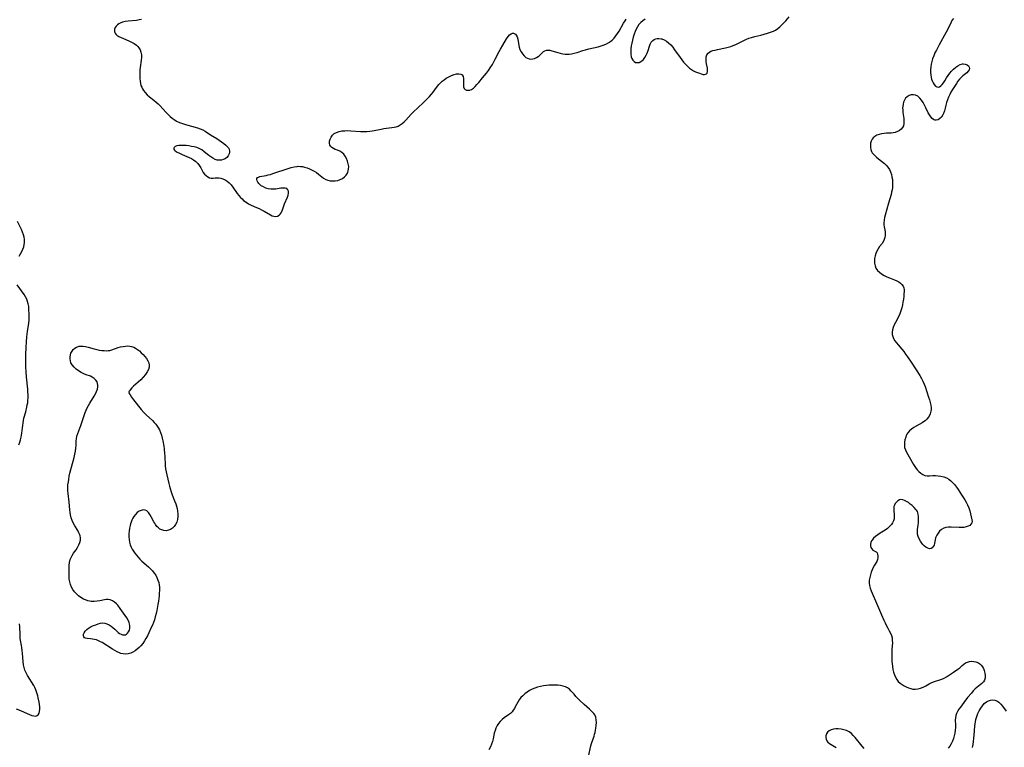
# Model space of a CAD drawing. Extents: x 1572898 to 1581100, y 2756403 to 2764605.
# Drawn here: x 1576304 to 1576884, y 2757191 to 2757620 of the extents above; entities that cross this region are included whole.
import ezdxf

# ---------------------------------------------------------------- set-up
doc = ezdxf.new("R2010")
doc.units = 0

msp = doc.modelspace()

# ---------------------------------------------------------------- linework, layer by layer
at = {"layer": 'WIL_004_Contours', "color": 0}
for points in [[(1576375.51, 2757620.5, 112), (1576374.2, 2757620.16, 112), (1576372.66, 2757619.93, 112), (1576367.67, 2757619.45, 112), (1576366, 2757619.21, 112), (1576364.42, 2757618.85, 112), (1576362.98, 2757618.32, 112), (1576362.19, 2757617.89, 112), (1576361.5, 2757617.38, 112), (1576360.71, 2757616.59, 112), (1576360.11, 2757615.71, 112), (1576359.75, 2757614.79, 112), (1576359.64, 2757613.96, 112), (1576359.74, 2757613.12, 112), (1576360.05, 2757612.34, 112), (1576360.52, 2757611.75, 112), (1576361.13, 2757611.22, 112), (1576362.27, 2757610.5, 112), (1576363.56, 2757609.84, 112), (1576364.96, 2757609.19, 112), (1576368.15, 2757607.79, 112), (1576369.73, 2757607.04, 112), (1576371.23, 2757606.21, 112), (1576372.58, 2757605.27, 112), (1576373.35, 2757604.59, 112), (1576374.02, 2757603.83, 112), (1576374.78, 2757602.57, 112), (1576375.28, 2757601.17, 112), (1576375.55, 2757599.68, 112), (1576375.58, 2757598.11, 112), (1576375.45, 2757596.49, 112), (1576374.79, 2757592.17, 112), (1576374.63, 2757590.82, 112), (1576374.53, 2757589.1, 112), (1576374.54, 2757587.39, 112), (1576374.63, 2757585.7, 112), (1576374.81, 2757584.04, 112), (1576375.01, 2757582.79, 112), (1576375.29, 2757581.59, 112), (1576375.69, 2757580.44, 112), (1576376.16, 2757579.53, 112), (1576376.72, 2757578.65, 112), (1576377.78, 2757577.33, 112), (1576379, 2757576.08, 112), (1576380.33, 2757574.89, 112), (1576382.93, 2757572.81, 112), (1576384.22, 2757571.73, 112), (1576385.42, 2757570.61, 112), (1576386.58, 2757569.44, 112), (1576389.98, 2757565.77, 112), (1576391.33, 2757564.39, 112), (1576392.49, 2757563.32, 112), (1576393.69, 2757562.31, 112), (1576394.94, 2757561.39, 112), (1576396.26, 2757560.57, 112), (1576397.94, 2757559.75, 112), (1576399.7, 2757559.07, 112), (1576401.5, 2757558.49, 112), (1576408.59, 2757556.48, 112), (1576410.23, 2757555.94, 112), (1576411.78, 2757555.31, 112), (1576413.2, 2757554.59, 112), (1576416.35, 2757552.49, 112), (1576419.96, 2757550.22, 112), (1576422.83, 2757548.34, 112), (1576424.17, 2757547.37, 112), (1576425.38, 2757546.37, 112), (1576426.17, 2757545.61, 112), (1576426.82, 2757544.81, 112), (1576427.27, 2757543.98, 112), (1576427.53, 2757542.71, 112), (1576427.49, 2757542.1, 112), (1576427.26, 2757541.19, 112), (1576426.7, 2757540.08, 112), (1576425.89, 2757539.1, 112), (1576424.86, 2757538.29, 112), (1576423.82, 2757537.79, 112), (1576422.69, 2757537.48, 112), (1576421.51, 2757537.38, 112), (1576420.3, 2757537.51, 112), (1576419.01, 2757537.92, 112), (1576417.73, 2757538.57, 112), (1576416.47, 2757539.39, 112), (1576415.22, 2757540.31, 112), (1576412.53, 2757542.47, 112), (1576411.13, 2757543.47, 112), (1576409.66, 2757544.31, 112), (1576408.18, 2757544.9, 112), (1576406.63, 2757545.32, 112), (1576405.04, 2757545.63, 112), (1576403.43, 2757545.86, 112), (1576401.86, 2757546.04, 112), (1576400.33, 2757546.17, 112), (1576398.88, 2757546.22, 112), (1576397.55, 2757546.16, 112), (1576396.38, 2757545.96, 112), (1576395.41, 2757545.57, 112), (1576394.77, 2757545.01, 112), (1576394.57, 2757544.48, 112), (1576394.65, 2757543.93, 112), (1576394.99, 2757543.42, 112), (1576395.54, 2757542.94, 112), (1576396.66, 2757542.23, 112), (1576398.04, 2757541.54, 112), (1576399.58, 2757540.87, 112), (1576402.35, 2757539.73, 112), (1576403.75, 2757539.11, 112), (1576405.09, 2757538.42, 112), (1576406.35, 2757537.62, 112), (1576407.62, 2757536.59, 112), (1576408.73, 2757535.43, 112), (1576409.71, 2757534.2, 112), (1576410.52, 2757532.94, 112), (1576411.57, 2757531, 112), (1576412.03, 2757530.23, 112), (1576412.81, 2757529.22, 112), (1576413.7, 2757528.33, 112), (1576414.65, 2757527.61, 112), (1576415.64, 2757527.08, 112), (1576416.61, 2757526.81, 112), (1576417.2, 2757526.77, 112), (1576417.79, 2757526.82, 112), (1576418.98, 2757526.97, 112), (1576420.04, 2757527.04, 112), (1576421.19, 2757527.01, 112), (1576422.37, 2757526.84, 112), (1576423.56, 2757526.5, 112), (1576424.87, 2757525.88, 112), (1576426.13, 2757525.03, 112), (1576427.33, 2757524.02, 112), (1576428.44, 2757522.87, 112), (1576429.45, 2757521.61, 112), (1576432.02, 2757517.89, 112), (1576432.96, 2757516.67, 112), (1576433.97, 2757515.5, 112), (1576434.88, 2757514.6, 112), (1576435.84, 2757513.75, 112), (1576437.22, 2757512.68, 112), (1576438.68, 2757511.75, 112), (1576440.23, 2757510.98, 112), (1576443.44, 2757509.6, 112), (1576444.94, 2757508.89, 112), (1576446.41, 2757508.13, 112), (1576447.84, 2757507.34, 112), (1576451.59, 2757505.19, 112), (1576452.6, 2757504.7, 112), (1576453.59, 2757504.37, 112), (1576454.78, 2757504.25, 112), (1576455.89, 2757504.44, 112), (1576456.86, 2757504.95, 112), (1576457.46, 2757505.55, 112), (1576457.96, 2757506.31, 112), (1576458.37, 2757507.18, 112), (1576458.74, 2757508.23, 112), (1576459.45, 2757510.47, 112), (1576459.98, 2757511.8, 112), (1576461.7, 2757515.69, 112), (1576462.12, 2757516.9, 112), (1576462.33, 2757518.05, 112), (1576462.27, 2757519.14, 112), (1576461.91, 2757520.05, 112), (1576461.26, 2757520.69, 112), (1576460.33, 2757520.98, 112), (1576459.17, 2757521.01, 112), (1576457.85, 2757520.87, 112), (1576454.91, 2757520.42, 112), (1576453.37, 2757520.28, 112), (1576451.82, 2757520.31, 112), (1576450.31, 2757520.57, 112), (1576448.85, 2757521.03, 112), (1576447.47, 2757521.65, 112), (1576446.23, 2757522.4, 112), (1576445.42, 2757523.03, 112), (1576444.73, 2757523.7, 112), (1576444.11, 2757524.52, 112), (1576443.72, 2757525.33, 112), (1576443.56, 2757526.09, 112), (1576443.7, 2757526.74, 112), (1576444.04, 2757527.15, 112), (1576444.55, 2757527.47, 112), (1576445.38, 2757527.77, 112), (1576446.52, 2757528.01, 112), (1576447.84, 2757528.22, 112), (1576449.08, 2757528.46, 112), (1576450.39, 2757528.76, 112), (1576451.75, 2757529.11, 112), (1576453.14, 2757529.52, 112), (1576454.91, 2757530.11, 112), (1576460.3, 2757532.05, 112), (1576462.09, 2757532.65, 112), (1576463.89, 2757533.18, 112), (1576465.68, 2757533.59, 112), (1576467.46, 2757533.82, 112), (1576467.97, 2757533.85, 112), (1576469.27, 2757533.82, 112), (1576470.54, 2757533.68, 112), (1576471.78, 2757533.42, 112), (1576473.21, 2757532.95, 112), (1576474.59, 2757532.37, 112), (1576475.93, 2757531.72, 112), (1576477.4, 2757530.95, 112), (1576478.76, 2757530.14, 112), (1576479.98, 2757529.27, 112), (1576481.92, 2757527.55, 112), (1576483.02, 2757526.76, 112), (1576484.26, 2757526.1, 112), (1576485.54, 2757525.65, 112), (1576486.89, 2757525.35, 112), (1576488.28, 2757525.22, 112), (1576489.83, 2757525.28, 112), (1576491.35, 2757525.54, 112), (1576492.81, 2757526, 112), (1576494.15, 2757526.68, 112), (1576495.28, 2757527.55, 112), (1576496.24, 2757528.6, 112), (1576496.99, 2757529.8, 112), (1576497.25, 2757530.37, 112), (1576497.55, 2757531.27, 112), (1576497.73, 2757532.21, 112), (1576497.77, 2757533.77, 112), (1576497.54, 2757535.36, 112), (1576497.11, 2757536.92, 112), (1576496.5, 2757538.42, 112), (1576495.74, 2757539.82, 112), (1576494.83, 2757541.05, 112), (1576493.77, 2757542.05, 112), (1576492.51, 2757542.81, 112), (1576491.19, 2757543.37, 112), (1576489.89, 2757543.83, 112), (1576488.74, 2757544.31, 112), (1576487.91, 2757544.85, 112), (1576487.22, 2757545.53, 112), (1576486.71, 2757546.35, 112), (1576486.43, 2757547.44, 112), (1576486.47, 2757548.65, 112), (1576486.8, 2757549.89, 112), (1576487.38, 2757551.1, 112), (1576488.19, 2757552.2, 112), (1576489.23, 2757553.13, 112), (1576490.55, 2757553.85, 112), (1576492.07, 2757554.35, 112), (1576492.94, 2757554.55, 112), (1576493.83, 2757554.7, 112), (1576495.51, 2757554.85, 112), (1576497.24, 2757554.88, 112), (1576499.01, 2757554.83, 112), (1576504.68, 2757554.42, 112), (1576506.61, 2757554.34, 112), (1576508.53, 2757554.37, 112), (1576510.22, 2757554.53, 112), (1576511.9, 2757554.79, 112), (1576516.87, 2757555.78, 112), (1576518.51, 2757556.07, 112), (1576520.14, 2757556.3, 112), (1576523.3, 2757556.67, 112), (1576524.6, 2757556.87, 112), (1576525.84, 2757557.15, 112), (1576527.02, 2757557.57, 112), (1576528.21, 2757558.23, 112), (1576529.33, 2757559.06, 112), (1576530.4, 2757560.02, 112), (1576531.45, 2757561.07, 112), (1576534.72, 2757564.55, 112), (1576535.86, 2757565.72, 112), (1576541.66, 2757571.26, 112), (1576544.15, 2757573.75, 112), (1576545.36, 2757575.03, 112), (1576546.52, 2757576.32, 112), (1576547.63, 2757577.63, 112), (1576548.66, 2757578.96, 112), (1576550.19, 2757581.1, 112), (1576550.98, 2757582.12, 112), (1576551.84, 2757583.08, 112), (1576552.92, 2757584.07, 112), (1576554.09, 2757584.96, 112), (1576555.31, 2757585.76, 112), (1576556.86, 2757586.64, 112), (1576558.43, 2757587.38, 112), (1576559.97, 2757587.96, 112), (1576561.44, 2757588.35, 112), (1576562.77, 2757588.49, 112), (1576563.92, 2757588.3, 112), (1576564.78, 2757587.73, 112), (1576565.34, 2757586.84, 112), (1576565.56, 2757585.72, 112), (1576565.55, 2757584.46, 112), (1576565.46, 2757583.14, 112), (1576565.41, 2757581.84, 112), (1576565.57, 2757580.66, 112), (1576565.92, 2757579.83, 112), (1576566.49, 2757579.2, 112), (1576567.27, 2757578.82, 112), (1576568.19, 2757578.69, 112), (1576569.19, 2757578.82, 112), (1576570.2, 2757579.21, 112), (1576571.29, 2757579.94, 112), (1576572.35, 2757580.91, 112), (1576573.43, 2757582.05, 112), (1576574.53, 2757583.29, 112), (1576576.79, 2757586, 112), (1576579.05, 2757588.88, 112), (1576580.15, 2757590.37, 112), (1576581.22, 2757591.89, 112), (1576582.58, 2757594, 112), (1576583.43, 2757595.5, 112), (1576584.24, 2757597.01, 112), (1576586.54, 2757601.57, 112), (1576587.32, 2757603.04, 112), (1576588.6, 2757605.28, 112), (1576590.92, 2757609.14, 112), (1576591.75, 2757610.39, 112), (1576592.63, 2757611.4, 112), (1576593.56, 2757612.09, 112), (1576594.29, 2757612.31, 112), (1576595.03, 2757612.31, 112), (1576595.72, 2757612.08, 112), (1576596.22, 2757611.73, 112), (1576596.64, 2757611.24, 112), (1576597.15, 2757610.18, 112), (1576597.48, 2757608.87, 112), (1576598.12, 2757605.02, 112), (1576598.32, 2757604.17, 112), (1576598.81, 2757602.74, 112), (1576599.46, 2757601.38, 112), (1576600.26, 2757600.13, 112), (1576601.18, 2757599.03, 112), (1576602.23, 2757598.13, 112), (1576603.14, 2757597.62, 112), (1576604.19, 2757597.27, 112), (1576605.27, 2757597.13, 112), (1576606.35, 2757597.19, 112), (1576607.4, 2757597.45, 112), (1576608.48, 2757597.94, 112), (1576609.46, 2757598.61, 112), (1576610.04, 2757599.09, 112), (1576611.88, 2757600.85, 112), (1576612.68, 2757601.5, 112), (1576613.53, 2757602.01, 112), (1576614.45, 2757602.33, 112), (1576615.43, 2757602.4, 112), (1576616.49, 2757602.28, 112), (1576617.61, 2757602.01, 112), (1576621.13, 2757600.92, 112), (1576622.54, 2757600.53, 112), (1576623.99, 2757600.21, 112), (1576625.46, 2757600.02, 112), (1576626.67, 2757600, 112), (1576627.89, 2757600.08, 112), (1576629.12, 2757600.25, 112), (1576630.78, 2757600.61, 112), (1576632.44, 2757601.08, 112), (1576635.79, 2757602.13, 112), (1576637.5, 2757602.63, 112), (1576639.36, 2757603.1, 112), (1576644.96, 2757604.36, 112), (1576646.76, 2757604.87, 112), (1576648.5, 2757605.49, 112), (1576649.84, 2757606.11, 112), (1576651.11, 2757606.84, 112), (1576652.31, 2757607.65, 112), (1576653.12, 2757608.31, 112), (1576654.27, 2757609.46, 112), (1576655.32, 2757610.76, 112), (1576656.3, 2757612.16, 112), (1576657.22, 2757613.64, 112), (1576659.89, 2757618.21, 112), (1576660.79, 2757619.7, 112), (1576661.4, 2757620.63, 112)], [(1576672.55, 2757620.56, 112), (1576671.28, 2757619.64, 112), (1576670.08, 2757618.62, 112), (1576668.99, 2757617.46, 112), (1576668.11, 2757616.21, 112), (1576667.37, 2757614.84, 112), (1576666.72, 2757613.37, 112), (1576666.12, 2757611.73, 112), (1576665.59, 2757610.03, 112), (1576665.13, 2757608.3, 112), (1576664.74, 2757606.56, 112), (1576664.43, 2757604.83, 112), (1576664.22, 2757603.14, 112), (1576664.11, 2757601.5, 112), (1576664.16, 2757599.94, 112), (1576664.4, 2757598.52, 112), (1576664.82, 2757597.36, 112), (1576665.4, 2757596.39, 112), (1576666.13, 2757595.63, 112), (1576666.98, 2757595.15, 112), (1576667.99, 2757594.99, 112), (1576669.06, 2757595.17, 112), (1576670.12, 2757595.62, 112), (1576670.71, 2757596, 112), (1576671.68, 2757596.92, 112), (1576672.52, 2757598.05, 112), (1576673.26, 2757599.33, 112), (1576673.87, 2757600.69, 112), (1576674.36, 2757602.07, 112), (1576675.1, 2757604.65, 112), (1576675.6, 2757605.98, 112), (1576676.24, 2757607.17, 112), (1576677.07, 2757608.15, 112), (1576677.89, 2757608.7, 112), (1576678.83, 2757609.07, 112), (1576679.73, 2757609.25, 112), (1576680.68, 2757609.3, 112), (1576682.15, 2757609.12, 112), (1576682.48, 2757609.04, 112), (1576683.84, 2757608.51, 112), (1576685.16, 2757607.74, 112), (1576686.42, 2757606.77, 112), (1576687.68, 2757605.53, 112), (1576688.87, 2757604.13, 112), (1576690.01, 2757602.63, 112), (1576693.24, 2757598.07, 112), (1576694.26, 2757596.67, 112), (1576695.3, 2757595.32, 112), (1576696.38, 2757594.03, 112), (1576697.51, 2757592.84, 112), (1576698.7, 2757591.78, 112), (1576699.97, 2757590.87, 112), (1576701.15, 2757590.2, 112), (1576702.35, 2757589.64, 112), (1576704.58, 2757588.71, 112), (1576705.71, 2757588.32, 112), (1576706.75, 2757588.07, 112), (1576707.68, 2757588.02, 112), (1576708.3, 2757588.17, 112), (1576708.8, 2757588.47, 112), (1576709.12, 2757588.88, 112), (1576709.38, 2757589.69, 112), (1576709.42, 2757590.66, 112), (1576709.29, 2757591.75, 112), (1576708.75, 2757594.31, 112), (1576708.55, 2757595.75, 112), (1576708.53, 2757597.11, 112), (1576708.69, 2757598.41, 112), (1576709.06, 2757599.58, 112), (1576709.7, 2757600.57, 112), (1576710.48, 2757601.22, 112), (1576711.45, 2757601.71, 112), (1576712.56, 2757602.11, 112), (1576713.87, 2757602.46, 112), (1576715.28, 2757602.76, 112), (1576719.91, 2757603.67, 112), (1576721.5, 2757604.05, 112), (1576723.07, 2757604.49, 112), (1576724.6, 2757605.04, 112), (1576726.06, 2757605.7, 112), (1576730.37, 2757607.94, 112), (1576732.01, 2757608.69, 112), (1576733.69, 2757609.35, 112), (1576735.4, 2757609.92, 112), (1576737.21, 2757610.42, 112), (1576740.83, 2757611.31, 112), (1576744.69, 2757612.34, 112), (1576745.91, 2757612.7, 112), (1576747.13, 2757613.13, 112), (1576748.31, 2757613.63, 112), (1576749.45, 2757614.22, 112), (1576750.79, 2757615.11, 112), (1576752.05, 2757616.13, 112), (1576753.25, 2757617.24, 112), (1576754.41, 2757618.42, 112), (1576755.53, 2757619.64, 112), (1576757.6, 2757622.02, 112)], [(1576854.4, 2757621.09, 112), (1576853.57, 2757619.91, 112), (1576853.03, 2757618.95, 112), (1576851.44, 2757615.49, 112), (1576850.2, 2757613.06, 112), (1576846.06, 2757605.54, 112), (1576844.35, 2757602.32, 112), (1576843.55, 2757600.7, 112), (1576842.81, 2757599.03, 112), (1576842.15, 2757597.34, 112), (1576841.63, 2757595.62, 112), (1576841.3, 2757594.04, 112), (1576841.09, 2757592.44, 112), (1576841, 2757590.84, 112), (1576841, 2757589.26, 112), (1576841.12, 2757587.72, 112), (1576841.34, 2757586.25, 112), (1576841.56, 2757585.27, 112), (1576841.85, 2757584.35, 112), (1576842.4, 2757583.09, 112), (1576843.08, 2757582.02, 112), (1576843.83, 2757581.18, 112), (1576844.63, 2757580.64, 112), (1576845.46, 2757580.48, 112), (1576846.24, 2757580.74, 112), (1576847.02, 2757581.32, 112), (1576847.79, 2757582.16, 112), (1576848.56, 2757583.17, 112), (1576849.32, 2757584.32, 112), (1576850.4, 2757586.08, 112), (1576851.31, 2757587.44, 112), (1576852.31, 2757588.78, 112), (1576853.38, 2757590.06, 112), (1576854.52, 2757591.23, 112), (1576855.8, 2757592.3, 112), (1576857.11, 2757593.19, 112), (1576858.44, 2757593.85, 112), (1576859.73, 2757594.23, 112), (1576860.13, 2757594.28, 112), (1576861.36, 2757594.2, 112), (1576862.43, 2757593.79, 112), (1576863.25, 2757593.13, 112), (1576863.68, 2757592.4, 112), (1576863.83, 2757591.59, 112), (1576863.68, 2757590.77, 112), (1576863.13, 2757589.89, 112), (1576862.26, 2757589.04, 112), (1576860.05, 2757587.25, 112), (1576858.91, 2757586.21, 112), (1576857.97, 2757585.16, 112), (1576857.08, 2757584.01, 112), (1576856.23, 2757582.79, 112), (1576853.81, 2757579.08, 112), (1576852.99, 2757577.65, 112), (1576852.22, 2757576.15, 112), (1576851.51, 2757574.61, 112), (1576850.88, 2757573.03, 112), (1576850.33, 2757571.45, 112), (1576849.88, 2757569.88, 112), (1576849.47, 2757568.05, 112), (1576849.07, 2757566.48, 112), (1576848.54, 2757565, 112), (1576848.11, 2757564.13, 112), (1576847.35, 2757562.93, 112), (1576846.46, 2757561.96, 112), (1576845.43, 2757561.29, 112), (1576844.32, 2757561.02, 112), (1576843.47, 2757561.15, 112), (1576842.63, 2757561.52, 112), (1576841.83, 2757562.11, 112), (1576841.05, 2757562.98, 112), (1576840.28, 2757564.16, 112), (1576839.57, 2757565.49, 112), (1576838.19, 2757568.4, 112), (1576837.45, 2757569.86, 112), (1576836.56, 2757571.42, 112), (1576835.58, 2757572.87, 112), (1576834.52, 2757574.13, 112), (1576833.38, 2757575.15, 112), (1576832.15, 2757575.83, 112), (1576830.88, 2757576.08, 112), (1576829.58, 2757575.98, 112), (1576828.31, 2757575.57, 112), (1576827.15, 2757574.9, 112), (1576826.17, 2757573.95, 112), (1576825.52, 2757572.93, 112), (1576825.04, 2757571.76, 112), (1576824.71, 2757570.48, 112), (1576824.53, 2757569.12, 112), (1576824.48, 2757568.17, 112), (1576824.5, 2757567.2, 112), (1576824.64, 2757565.5, 112), (1576825.11, 2757562.14, 112), (1576825.26, 2757560.55, 112), (1576825.24, 2757559.06, 112), (1576824.93, 2757557.71, 112), (1576824.36, 2757556.66, 112), (1576823.54, 2757555.74, 112), (1576822.53, 2757554.97, 112), (1576821.39, 2757554.34, 112), (1576820.14, 2757553.86, 112), (1576818.82, 2757553.55, 112), (1576817.74, 2757553.44, 112), (1576814.93, 2757553.34, 112), (1576813.48, 2757553.21, 112), (1576812.03, 2757552.97, 112), (1576810.64, 2757552.62, 112), (1576809.32, 2757552.14, 112), (1576808.14, 2757551.52, 112), (1576807.15, 2757550.73, 112), (1576806.43, 2757549.79, 112), (1576805.91, 2757548.7, 112), (1576805.59, 2757547.52, 112), (1576805.45, 2757546.28, 112), (1576805.5, 2757545.02, 112), (1576805.74, 2757543.77, 112), (1576806.19, 2757542.58, 112), (1576806.59, 2757541.86, 112), (1576807.08, 2757541.18, 112), (1576808, 2757540.14, 112), (1576809.05, 2757539.15, 112), (1576810.18, 2757538.22, 112), (1576813.7, 2757535.55, 112), (1576814.76, 2757534.58, 112), (1576815.78, 2757533.35, 112), (1576816.63, 2757531.98, 112), (1576817.32, 2757530.51, 112), (1576817.85, 2757528.95, 112), (1576818.19, 2757527.52, 112), (1576818.41, 2757526.02, 112), (1576818.53, 2757524.5, 112), (1576818.55, 2757522.97, 112), (1576818.47, 2757521.43, 112), (1576818.27, 2757519.9, 112), (1576818, 2757518.56, 112), (1576817.66, 2757517.24, 112), (1576816.11, 2757512.03, 112), (1576814.16, 2757505.1, 112), (1576813.78, 2757503.55, 112), (1576813.5, 2757502.03, 112), (1576813.38, 2757500.56, 112), (1576813.43, 2757499.37, 112), (1576813.59, 2757498.22, 112), (1576813.95, 2757496.35, 112), (1576814.18, 2757494.93, 112), (1576814.25, 2757494.12, 112), (1576814.21, 2757492.96, 112), (1576814.01, 2757491.81, 112), (1576813.66, 2757490.69, 112), (1576813.17, 2757489.62, 112), (1576812.35, 2757488.4, 112), (1576810.83, 2757486.45, 112), (1576810.01, 2757485.2, 112), (1576809.28, 2757483.86, 112), (1576808.66, 2757482.43, 112), (1576808.18, 2757480.95, 112), (1576807.88, 2757479.45, 112), (1576807.79, 2757478.02, 112), (1576807.88, 2757476.61, 112), (1576808.19, 2757475.1, 112), (1576808.76, 2757473.7, 112), (1576809.64, 2757472.44, 112), (1576810.77, 2757471.32, 112), (1576812.1, 2757470.33, 112), (1576813.56, 2757469.44, 112), (1576815.12, 2757468.67, 112), (1576816.76, 2757468, 112), (1576819.7, 2757466.92, 112), (1576821.08, 2757466.31, 112), (1576822.22, 2757465.64, 112), (1576823.24, 2757464.87, 112), (1576824.09, 2757464.03, 112), (1576824.76, 2757463.1, 112), (1576825.18, 2757462.12, 112), (1576825.36, 2757461.01, 112), (1576825.35, 2757460.04, 112), (1576825.26, 2757458.62, 112), (1576825.1, 2757457.08, 112), (1576824.89, 2757455.46, 112), (1576824.63, 2757453.79, 112), (1576824.32, 2757452.09, 112), (1576823.96, 2757450.39, 112), (1576823.65, 2757449.17, 112), (1576823.3, 2757447.97, 112), (1576822.87, 2757446.8, 112), (1576822.28, 2757445.48, 112), (1576820.22, 2757441.65, 112), (1576819.54, 2757440.26, 112), (1576818.97, 2757438.85, 112), (1576818.55, 2757437.46, 112), (1576818.31, 2757436.08, 112), (1576818.33, 2757434.72, 112), (1576818.63, 2757433.43, 112), (1576819.17, 2757432.17, 112), (1576819.9, 2757430.94, 112), (1576820.76, 2757429.73, 112), (1576821.77, 2757428.5, 112), (1576823.92, 2757425.99, 112), (1576825.08, 2757424.54, 112), (1576826.2, 2757423.04, 112), (1576827.3, 2757421.5, 112), (1576829.45, 2757418.35, 112), (1576832.49, 2757413.74, 112), (1576834.57, 2757410.42, 112), (1576835.53, 2757408.74, 112), (1576836.4, 2757407.04, 112), (1576837.16, 2757405.32, 112), (1576837.67, 2757403.94, 112), (1576839.81, 2757397.7, 112), (1576840.32, 2757396.08, 112), (1576840.76, 2757394.48, 112), (1576841.08, 2757392.89, 112), (1576841.23, 2757391.32, 112), (1576841.22, 2757390.33, 112), (1576841.11, 2757389.36, 112), (1576840.73, 2757387.85, 112), (1576840.12, 2757386.45, 112), (1576839.61, 2757385.64, 112), (1576838.79, 2757384.66, 112), (1576837.83, 2757383.79, 112), (1576836.76, 2757383.02, 112), (1576836.03, 2757382.58, 112), (1576832.48, 2757380.61, 112), (1576831.06, 2757379.74, 112), (1576829.72, 2757378.8, 112), (1576828.52, 2757377.77, 112), (1576827.52, 2757376.63, 112), (1576827.03, 2757375.84, 112), (1576826.63, 2757375.02, 112), (1576826.27, 2757374.05, 112), (1576825.85, 2757372.56, 112), (1576825.57, 2757371.03, 112), (1576825.48, 2757369.49, 112), (1576825.66, 2757367.99, 112), (1576826.13, 2757366.64, 112), (1576826.8, 2757365.3, 112), (1576828.4, 2757362.53, 112), (1576830.95, 2757357.92, 112), (1576832.06, 2757356.16, 112), (1576833.02, 2757354.88, 112), (1576834.05, 2757353.73, 112), (1576835.15, 2757352.74, 112), (1576836.31, 2757351.96, 112), (1576837.54, 2757351.46, 112), (1576838.92, 2757351.26, 112), (1576840.39, 2757351.28, 112), (1576842.18, 2757351.38, 112), (1576843.78, 2757351.39, 112), (1576845.42, 2757351.28, 112), (1576847.07, 2757351.04, 112), (1576848.68, 2757350.64, 112), (1576850.24, 2757350.05, 112), (1576851.65, 2757349.25, 112), (1576852.81, 2757348.39, 112), (1576853.89, 2757347.41, 112), (1576855.09, 2757346.08, 112), (1576856.21, 2757344.63, 112), (1576857.28, 2757343.11, 112), (1576859.28, 2757340.08, 112), (1576861.12, 2757337.13, 112), (1576861.97, 2757335.65, 112), (1576862.74, 2757334.17, 112), (1576863.54, 2757332.29, 112), (1576864.05, 2757330.65, 112), (1576865.29, 2757325.31, 112), (1576865.38, 2757324.33, 112), (1576865.23, 2757323.45, 112), (1576864.76, 2757322.67, 112), (1576864.01, 2757322, 112), (1576863.04, 2757321.46, 112), (1576861.89, 2757321.08, 112), (1576860.62, 2757320.85, 112), (1576859.25, 2757320.75, 112), (1576857.81, 2757320.75, 112), (1576853.04, 2757320.92, 112), (1576851.5, 2757320.87, 112), (1576850.04, 2757320.69, 112), (1576848.69, 2757320.29, 112), (1576847.41, 2757319.58, 112), (1576846.29, 2757318.64, 112), (1576845.34, 2757317.52, 112), (1576844.58, 2757316.29, 112), (1576844.02, 2757314.99, 112), (1576843.92, 2757314.66, 112), (1576843.67, 2757313.58, 112), (1576843.3, 2757311.47, 112), (1576842.98, 2757310.41, 112), (1576842.53, 2757309.49, 112), (1576841.95, 2757308.76, 112), (1576841.24, 2757308.31, 112), (1576840.3, 2757308.23, 112), (1576839.26, 2757308.52, 112), (1576838.19, 2757309.13, 112), (1576837.17, 2757309.98, 112), (1576836.45, 2757310.73, 112), (1576835.76, 2757311.56, 112), (1576834.92, 2757312.75, 112), (1576834.18, 2757314.02, 112), (1576833.6, 2757315.36, 112), (1576833.24, 2757316.75, 112), (1576833.14, 2757318.11, 112), (1576833.23, 2757319.5, 112), (1576833.63, 2757322.12, 112), (1576833.83, 2757323.77, 112), (1576833.92, 2757325.44, 112), (1576833.87, 2757327.08, 112), (1576833.64, 2757328.65, 112), (1576833.15, 2757330.11, 112), (1576832.62, 2757331.06, 112), (1576832.34, 2757331.45, 112), (1576831.29, 2757332.62, 112), (1576830.09, 2757333.69, 112), (1576828.99, 2757334.6, 112), (1576827.87, 2757335.44, 112), (1576826.75, 2757336.18, 112), (1576825.63, 2757336.78, 112), (1576824.54, 2757337.17, 112), (1576823.5, 2757337.27, 112), (1576822.53, 2757337.03, 112), (1576821.63, 2757336.51, 112), (1576820.84, 2757335.79, 112), (1576820.16, 2757334.91, 112), (1576819.64, 2757333.93, 112), (1576819.37, 2757333.1, 112), (1576819.24, 2757331.99, 112), (1576819.28, 2757330.81, 112), (1576819.51, 2757328.3, 112), (1576819.53, 2757327.01, 112), (1576819.4, 2757325.84, 112), (1576819.07, 2757324.65, 112), (1576818.54, 2757323.51, 112), (1576817.83, 2757322.44, 112), (1576816.75, 2757321.29, 112), (1576815.49, 2757320.25, 112), (1576814.11, 2757319.27, 112), (1576811.21, 2757317.4, 112), (1576809.82, 2757316.46, 112), (1576808.52, 2757315.48, 112), (1576807.37, 2757314.46, 112), (1576806.46, 2757313.37, 112), (1576806.11, 2757312.81, 112), (1576805.71, 2757311.83, 112), (1576805.53, 2757310.84, 112), (1576805.55, 2757309.88, 112), (1576805.76, 2757309, 112), (1576806.28, 2757308.09, 112), (1576806.98, 2757307.39, 112), (1576807.23, 2757307.21, 112), (1576808.79, 2757306.34, 112), (1576809.39, 2757305.8, 112), (1576809.74, 2757305.04, 112), (1576809.87, 2757304.08, 112), (1576809.82, 2757303.01, 112), (1576809.58, 2757301.89, 112), (1576809.16, 2757300.8, 112), (1576807.84, 2757298.5, 112), (1576807.18, 2757297.22, 112), (1576806.54, 2757295.82, 112), (1576805.96, 2757294.34, 112), (1576805.45, 2757292.8, 112), (1576805.06, 2757291.23, 112), (1576804.82, 2757289.63, 112), (1576804.8, 2757288.02, 112), (1576805, 2757286.51, 112), (1576805.39, 2757285, 112), (1576805.9, 2757283.49, 112), (1576806.51, 2757281.97, 112), (1576809.12, 2757276.04, 112), (1576811.92, 2757269.28, 112), (1576813.29, 2757266.09, 112), (1576814.07, 2757264.43, 112), (1576814.87, 2757262.82, 112), (1576815.71, 2757261.29, 112), (1576816.56, 2757259.84, 112), (1576817.35, 2757258.43, 112), (1576817.95, 2757256.98, 112), (1576818.26, 2757255.61, 112), (1576818.39, 2757254.19, 112), (1576818.4, 2757252.72, 112), (1576818.19, 2757248.94, 112), (1576818.13, 2757247.4, 112), (1576818.1, 2757244.24, 112), (1576818.15, 2757241.55, 112), (1576818.21, 2757240.45, 112), (1576818.41, 2757238.67, 112), (1576818.73, 2757236.92, 112), (1576819.11, 2757235.35, 112), (1576819.6, 2757233.84, 112), (1576820.22, 2757232.42, 112), (1576821, 2757231.12, 112), (1576821.92, 2757230.01, 112), (1576822.97, 2757229.02, 112), (1576824.11, 2757228.15, 112), (1576825.32, 2757227.37, 112), (1576826.59, 2757226.69, 112), (1576827.9, 2757226.13, 112), (1576829.24, 2757225.7, 112), (1576830.53, 2757225.46, 112), (1576831.83, 2757225.38, 112), (1576833.43, 2757225.54, 112), (1576835.01, 2757225.94, 112), (1576836.53, 2757226.53, 112), (1576838.07, 2757227.32, 112), (1576840.17, 2757228.52, 112), (1576841.24, 2757229.08, 112), (1576842.76, 2757229.71, 112), (1576847.51, 2757231.3, 112), (1576849.04, 2757231.94, 112), (1576850.34, 2757232.65, 112), (1576851.58, 2757233.44, 112), (1576854.48, 2757235.47, 112), (1576857.02, 2757237.15, 112), (1576858.13, 2757237.98, 112), (1576859.66, 2757239.41, 112), (1576860.58, 2757240.16, 112), (1576861.61, 2757240.84, 112), (1576862.73, 2757241.39, 112), (1576863.92, 2757241.75, 112), (1576865.16, 2757241.89, 112), (1576866.43, 2757241.8, 112), (1576867.68, 2757241.51, 112), (1576868.86, 2757241.03, 112), (1576869.93, 2757240.33, 112), (1576870.77, 2757239.52, 112), (1576871.49, 2757238.56, 112), (1576872.09, 2757237.51, 112), (1576872.56, 2757236.39, 112), (1576873, 2757234.91, 112), (1576873.2, 2757233.43, 112), (1576873.15, 2757232.01, 112), (1576872.76, 2757230.7, 112), (1576872.11, 2757229.7, 112), (1576871.23, 2757228.79, 112), (1576870.21, 2757227.91, 112), (1576868.2, 2757226.32, 112), (1576867.32, 2757225.56, 112), (1576866.14, 2757224.39, 112), (1576865, 2757223.13, 112), (1576862.75, 2757220.43, 112), (1576860.54, 2757217.62, 112), (1576858.5, 2757214.85, 112), (1576857.59, 2757213.51, 112), (1576856.79, 2757212.21, 112), (1576856.22, 2757211.13, 112), (1576855.78, 2757209.86, 112), (1576855.58, 2757208.55, 112), (1576855.53, 2757207.18, 112), (1576855.6, 2757204.26, 112), (1576855.58, 2757202.75, 112), (1576855.45, 2757201.12, 112), (1576855.2, 2757199.49, 112), (1576854.84, 2757197.86, 112), (1576854.37, 2757196.25, 112), (1576853.78, 2757194.69, 112), (1576853.08, 2757193.2, 112), (1576852.22, 2757191.81, 112), (1576851.26, 2757190.62, 112)], [(1576303.51, 2757480.93, 112), (1576304.3, 2757482.24, 112), (1576305.01, 2757483.58, 112), (1576305.62, 2757484.96, 112), (1576306.12, 2757486.36, 112), (1576306.46, 2757487.79, 112), (1576306.58, 2757488.67, 112), (1576306.62, 2757489.73, 112), (1576306.57, 2757490.8, 112), (1576306.36, 2757492.07, 112), (1576306.04, 2757493.34, 112), (1576305.48, 2757494.98, 112), (1576304.81, 2757496.6, 112), (1576304.06, 2757498.2, 112), (1576302.51, 2757501.37, 112)], [(1576303.33, 2757369.59, 112), (1576303.82, 2757371.03, 112), (1576304.22, 2757372.5, 112), (1576304.57, 2757373.99, 112), (1576305.03, 2757376.47, 112), (1576305.47, 2757379.53, 112), (1576306.03, 2757383.85, 112), (1576306.29, 2757385.2, 112), (1576307.31, 2757389.05, 112), (1576307.97, 2757391.76, 112), (1576308.26, 2757393.15, 112), (1576308.47, 2757394.36, 112), (1576308.62, 2757395.59, 112), (1576308.72, 2757397.32, 112), (1576308.71, 2757399.08, 112), (1576308.61, 2757400.86, 112), (1576308.48, 2757402.45, 112), (1576307.77, 2757409.59, 112), (1576307.54, 2757412.65, 112), (1576307.4, 2757415.69, 112), (1576307.36, 2757419.01, 112), (1576307.38, 2757420.84, 112), (1576307.43, 2757422.65, 112), (1576307.67, 2757427.23, 112), (1576307.77, 2757430.37, 112), (1576307.99, 2757433.31, 112), (1576308.35, 2757436.43, 112), (1576309.09, 2757441.32, 112), (1576309.31, 2757443.12, 112), (1576309.38, 2757444.71, 112), (1576309.35, 2757446.39, 112), (1576309.19, 2757449.64, 112), (1576309.06, 2757451.19, 112), (1576308.83, 2757452.71, 112), (1576308.44, 2757454.17, 112), (1576307.87, 2757455.55, 112), (1576307.14, 2757456.88, 112), (1576306.31, 2757458.17, 112), (1576302.25, 2757464.01, 112)], [(1576368.23, 2757400.68, 110), (1576368.2, 2757400.36, 110), (1576368.41, 2757399.79, 110), (1576368.83, 2757399.01, 110), (1576369.74, 2757397.65, 110), (1576370.96, 2757396.04, 110), (1576375.44, 2757390.38, 110), (1576377.01, 2757388.55, 110), (1576378.36, 2757387.17, 110), (1576382, 2757383.81, 110), (1576383.02, 2757382.76, 110), (1576383.97, 2757381.66, 110), (1576384.85, 2757380.53, 110), (1576385.64, 2757379.36, 110), (1576386.15, 2757378.45, 110), (1576386.82, 2757376.89, 110), (1576387.34, 2757375.24, 110), (1576387.76, 2757373.52, 110), (1576388.09, 2757371.93, 110), (1576388.67, 2757368.71, 110), (1576388.9, 2757367.11, 110), (1576389.24, 2757364.28, 110), (1576389.35, 2757362.99, 110), (1576389.41, 2757361.55, 110), (1576389.45, 2757358.63, 110), (1576389.52, 2757357.17, 110), (1576389.74, 2757355.4, 110), (1576390.06, 2757353.62, 110), (1576390.45, 2757351.84, 110), (1576391.66, 2757346.73, 110), (1576392.03, 2757345.2, 110), (1576392.45, 2757343.68, 110), (1576393.05, 2757341.88, 110), (1576393.73, 2757340.11, 110), (1576395.15, 2757336.56, 110), (1576395.81, 2757334.78, 110), (1576396.27, 2757333.35, 110), (1576396.65, 2757331.9, 110), (1576396.91, 2757330.46, 110), (1576397.06, 2757328.84, 110), (1576397.03, 2757327.25, 110), (1576396.79, 2757325.55, 110), (1576396.34, 2757323.93, 110), (1576395.66, 2757322.47, 110), (1576394.84, 2757321.3, 110), (1576393.86, 2757320.32, 110), (1576392.73, 2757319.58, 110), (1576391.47, 2757319.1, 110), (1576390.15, 2757318.89, 110), (1576388.82, 2757318.96, 110), (1576387.53, 2757319.3, 110), (1576386.5, 2757319.84, 110), (1576385.55, 2757320.57, 110), (1576384.68, 2757321.45, 110), (1576383.9, 2757322.45, 110), (1576383.38, 2757323.28, 110), (1576382.9, 2757324.15, 110), (1576381.35, 2757327.12, 110), (1576380.54, 2757328.49, 110), (1576379.66, 2757329.67, 110), (1576378.65, 2757330.55, 110), (1576377.66, 2757330.98, 110), (1576376.6, 2757331.1, 110), (1576375.41, 2757330.87, 110), (1576374.22, 2757330.33, 110), (1576373.08, 2757329.54, 110), (1576372.02, 2757328.52, 110), (1576371.08, 2757327.32, 110), (1576370.46, 2757326.25, 110), (1576369.93, 2757325.08, 110), (1576369.48, 2757323.86, 110), (1576369.19, 2757322.91, 110), (1576368.93, 2757321.94, 110), (1576368.59, 2757320.31, 110), (1576368.35, 2757318.65, 110), (1576368.2, 2757316.98, 110), (1576368.16, 2757315.32, 110), (1576368.24, 2757313.68, 110), (1576368.47, 2757312.08, 110), (1576368.88, 2757310.54, 110), (1576369.41, 2757309.26, 110), (1576370.08, 2757308.03, 110), (1576370.86, 2757306.82, 110), (1576371.7, 2757305.65, 110), (1576372.64, 2757304.44, 110), (1576373.62, 2757303.25, 110), (1576374.67, 2757302.11, 110), (1576375.88, 2757300.92, 110), (1576379.69, 2757297.51, 110), (1576380.91, 2757296.36, 110), (1576382.06, 2757295.17, 110), (1576383.09, 2757293.91, 110), (1576383.96, 2757292.58, 110), (1576384.69, 2757291.18, 110), (1576385.28, 2757289.73, 110), (1576385.74, 2757288.24, 110), (1576386.05, 2757286.72, 110), (1576386.15, 2757285.8, 110), (1576386.2, 2757284.88, 110), (1576386.18, 2757283.57, 110), (1576386.09, 2757282.03, 110), (1576385.95, 2757280.46, 110), (1576385.55, 2757277.25, 110), (1576385.27, 2757275.43, 110), (1576384.6, 2757271.77, 110), (1576384.19, 2757269.94, 110), (1576383.72, 2757268.13, 110), (1576383.18, 2757266.35, 110), (1576382.61, 2757264.78, 110), (1576381.99, 2757263.24, 110), (1576381.32, 2757261.71, 110), (1576379.85, 2757258.55, 110), (1576379.05, 2757256.93, 110), (1576378.21, 2757255.34, 110), (1576377.32, 2757253.81, 110), (1576376.35, 2757252.35, 110), (1576375.29, 2757251.01, 110), (1576374.25, 2757249.92, 110), (1576373.13, 2757248.95, 110), (1576371.88, 2757248.04, 110), (1576370.57, 2757247.26, 110), (1576369.22, 2757246.66, 110), (1576367.76, 2757246.25, 110), (1576366.29, 2757246.08, 110), (1576364.81, 2757246.17, 110), (1576363.43, 2757246.52, 110), (1576362.69, 2757246.79, 110), (1576361.27, 2757247.44, 110), (1576359.84, 2757248.21, 110), (1576358.48, 2757249, 110), (1576352.32, 2757252.83, 110), (1576351.33, 2757253.39, 110), (1576350.15, 2757253.95, 110), (1576348.96, 2757254.4, 110), (1576347.79, 2757254.75, 110), (1576346.65, 2757254.97, 110), (1576345.5, 2757255.08, 110), (1576343.47, 2757255.2, 110), (1576342.64, 2757255.41, 110), (1576342.04, 2757255.77, 110), (1576341.61, 2757256.29, 110), (1576341.41, 2757256.92, 110), (1576341.48, 2757257.77, 110), (1576341.84, 2757258.69, 110), (1576342.45, 2757259.62, 110), (1576343.26, 2757260.52, 110), (1576344.25, 2757261.33, 110), (1576344.68, 2757261.6, 110), (1576345.96, 2757262.28, 110), (1576347.33, 2757262.89, 110), (1576348.66, 2757263.42, 110), (1576350.01, 2757263.89, 110), (1576351.35, 2757264.25, 110), (1576352.68, 2757264.43, 110), (1576353.97, 2757264.37, 110), (1576355.24, 2757264.01, 110), (1576356.45, 2757263.41, 110), (1576357.61, 2757262.63, 110), (1576358.72, 2757261.74, 110), (1576359.77, 2757260.81, 110), (1576361.79, 2757258.89, 110), (1576362.64, 2757258.26, 110), (1576363.52, 2757257.76, 110), (1576364.43, 2757257.44, 110), (1576365.32, 2757257.35, 110), (1576366.09, 2757257.48, 110), (1576366.8, 2757257.82, 110), (1576367.41, 2757258.34, 110), (1576368.02, 2757259.22, 110), (1576368.44, 2757260.29, 110), (1576368.67, 2757261.47, 110), (1576368.7, 2757262.71, 110), (1576368.5, 2757263.95, 110), (1576368.26, 2757264.7, 110), (1576367.65, 2757266.04, 110), (1576366.86, 2757267.43, 110), (1576365.97, 2757268.84, 110), (1576365.01, 2757270.25, 110), (1576363.03, 2757273.04, 110), (1576361.64, 2757274.9, 110), (1576360.9, 2757275.73, 110), (1576359.76, 2757276.72, 110), (1576358.52, 2757277.49, 110), (1576357.21, 2757278.03, 110), (1576355.85, 2757278.28, 110), (1576354.83, 2757278.26, 110), (1576353.79, 2757278.12, 110), (1576351.09, 2757277.59, 110), (1576349.4, 2757277.32, 110), (1576347.68, 2757277.16, 110), (1576345.95, 2757277.19, 110), (1576345.16, 2757277.3, 110), (1576343.87, 2757277.58, 110), (1576342.61, 2757278, 110), (1576341.38, 2757278.54, 110), (1576339.9, 2757279.39, 110), (1576338.5, 2757280.4, 110), (1576337.21, 2757281.54, 110), (1576336.05, 2757282.8, 110), (1576335.05, 2757284.19, 110), (1576334.3, 2757285.61, 110), (1576333.71, 2757287.11, 110), (1576333.28, 2757288.68, 110), (1576333.01, 2757290.29, 110), (1576332.89, 2757291.73, 110), (1576332.85, 2757293.19, 110), (1576332.9, 2757296.5, 110), (1576333, 2757298.32, 110), (1576333.21, 2757300.11, 110), (1576333.61, 2757301.82, 110), (1576334.06, 2757303.02, 110), (1576334.63, 2757304.16, 110), (1576335.55, 2757305.62, 110), (1576337, 2757307.65, 110), (1576337.9, 2757309.04, 110), (1576338.67, 2757310.47, 110), (1576339.27, 2757311.9, 110), (1576339.64, 2757313.33, 110), (1576339.69, 2757314.74, 110), (1576339.46, 2757315.83, 110), (1576339.28, 2757316.39, 110), (1576338.7, 2757317.7, 110), (1576337.98, 2757319.04, 110), (1576336.34, 2757321.78, 110), (1576335.53, 2757323.21, 110), (1576334.78, 2757324.81, 110), (1576334.17, 2757326.48, 110), (1576333.71, 2757328.21, 110), (1576333.45, 2757329.69, 110), (1576333.28, 2757331.2, 110), (1576332.92, 2757335.8, 110), (1576332.32, 2757340.77, 110), (1576332.17, 2757342.42, 110), (1576332.12, 2757344.07, 110), (1576332.23, 2757345.92, 110), (1576332.45, 2757347.77, 110), (1576332.65, 2757349.09, 110), (1576333, 2757350.96, 110), (1576333.42, 2757352.83, 110), (1576335.83, 2757362.13, 110), (1576336.25, 2757363.95, 110), (1576336.61, 2757365.74, 110), (1576336.88, 2757367.49, 110), (1576337.03, 2757369.19, 110), (1576337.08, 2757371.96, 110), (1576337.17, 2757373.04, 110), (1576337.47, 2757374.62, 110), (1576337.95, 2757376.22, 110), (1576339.72, 2757381.01, 110), (1576342.44, 2757388.56, 110), (1576342.99, 2757389.94, 110), (1576343.59, 2757391.3, 110), (1576344.31, 2757392.69, 110), (1576345.08, 2757394.04, 110), (1576347.69, 2757398.3, 110), (1576348.46, 2757399.69, 110), (1576349.1, 2757401.04, 110), (1576349.58, 2757402.39, 110), (1576349.85, 2757403.71, 110), (1576349.87, 2757404.73, 110), (1576349.73, 2757405.7, 110), (1576349.41, 2757406.62, 110), (1576348.7, 2757407.74, 110), (1576347.72, 2757408.7, 110), (1576346.53, 2757409.47, 110), (1576345.43, 2757409.96, 110), (1576343.03, 2757410.83, 110), (1576341.49, 2757411.49, 110), (1576339.95, 2757412.29, 110), (1576338.47, 2757413.22, 110), (1576337.08, 2757414.27, 110), (1576335.83, 2757415.41, 110), (1576334.78, 2757416.66, 110), (1576334, 2757418, 110), (1576333.63, 2757419.08, 110), (1576333.46, 2757420.19, 110), (1576333.45, 2757421.32, 110), (1576333.63, 2757422.54, 110), (1576334.01, 2757423.71, 110), (1576334.61, 2757424.81, 110), (1576335.38, 2757425.79, 110), (1576336.3, 2757426.61, 110), (1576337.35, 2757427.24, 110), (1576337.76, 2757427.41, 110), (1576338.82, 2757427.69, 110), (1576339.95, 2757427.8, 110), (1576341.13, 2757427.76, 110), (1576342.6, 2757427.54, 110), (1576344.1, 2757427.19, 110), (1576347.76, 2757426.13, 110), (1576349.26, 2757425.75, 110), (1576350.69, 2757425.45, 110), (1576352.12, 2757425.23, 110), (1576353.54, 2757425.1, 110), (1576354.94, 2757425.08, 110), (1576355.92, 2757425.14, 110), (1576356.89, 2757425.28, 110), (1576358.11, 2757425.59, 110), (1576361.89, 2757426.87, 110), (1576363.29, 2757427.26, 110), (1576364.69, 2757427.57, 110), (1576366.1, 2757427.79, 110), (1576367.49, 2757427.87, 110), (1576368.65, 2757427.82, 110), (1576369.77, 2757427.62, 110), (1576370.98, 2757427.18, 110), (1576372.13, 2757426.56, 110), (1576373.25, 2757425.8, 110), (1576374.32, 2757424.94, 110), (1576375.48, 2757423.88, 110), (1576376.58, 2757422.76, 110), (1576377.6, 2757421.58, 110), (1576378.51, 2757420.37, 110), (1576379.27, 2757419.12, 110), (1576379.83, 2757417.85, 110), (1576380.11, 2757416.57, 110), (1576380.04, 2757415.28, 110), (1576379.67, 2757413.98, 110), (1576378.94, 2757412.54, 110), (1576377.88, 2757411, 110), (1576376.59, 2757409.43, 110), (1576375.14, 2757407.88, 110), (1576373.62, 2757406.42, 110), (1576370.96, 2757404.1, 110), (1576369.87, 2757403.07, 110), (1576369.05, 2757402.18, 110), (1576368.49, 2757401.45, 110), (1576368.2, 2757400.93, 110), (1576368.23, 2757400.68, 110)], [(1576301.77, 2757213.83, 112), (1576304.15, 2757212.82, 112), (1576308.23, 2757210.97, 112), (1576309.61, 2757210.39, 112), (1576310.91, 2757209.93, 112), (1576312.11, 2757209.63, 112), (1576313.18, 2757209.55, 112), (1576314.06, 2757209.78, 112), (1576314.71, 2757210.34, 112), (1576315.18, 2757211.2, 112), (1576315.46, 2757212.27, 112), (1576315.59, 2757213.5, 112), (1576315.56, 2757214.9, 112), (1576315.4, 2757216.39, 112), (1576315.21, 2757217.65, 112), (1576314.71, 2757220.22, 112), (1576314.43, 2757221.45, 112), (1576314.11, 2757222.67, 112), (1576313.72, 2757223.88, 112), (1576313.23, 2757225.09, 112), (1576312.66, 2757226.28, 112), (1576312.02, 2757227.46, 112), (1576308.37, 2757233.54, 112), (1576307.57, 2757235.05, 112), (1576306.88, 2757236.59, 112), (1576306.38, 2757238.15, 112), (1576306.07, 2757239.84, 112), (1576305.9, 2757241.57, 112), (1576305.49, 2757246.59, 112), (1576305.31, 2757248.26, 112), (1576305.1, 2757249.89, 112), (1576304.87, 2757251.25, 112), (1576304.26, 2757254.22, 112), (1576304.11, 2757255.37, 112), (1576303.95, 2757257.7, 112), (1576303.79, 2757262.12, 112), (1576303.68, 2757263.94, 112)], [(1576639.15, 2757185.72, 112), (1576640.56, 2757191.97, 112), (1576640.96, 2757193.36, 112), (1576642.48, 2757197.69, 112), (1576642.84, 2757198.8, 112), (1576643.15, 2757199.92, 112), (1576643.41, 2757201.11, 112), (1576643.61, 2757202.31, 112), (1576643.8, 2757204.01, 112), (1576643.86, 2757205.69, 112), (1576643.77, 2757207.3, 112), (1576643.47, 2757208.81, 112), (1576642.92, 2757210.19, 112), (1576642.34, 2757211.06, 112), (1576641.63, 2757211.88, 112), (1576640.82, 2757212.67, 112), (1576639.89, 2757213.52, 112), (1576636.62, 2757216.39, 112), (1576634.12, 2757218.73, 112), (1576632.92, 2757219.92, 112), (1576631.76, 2757221.14, 112), (1576630.67, 2757222.35, 112), (1576628.85, 2757224.47, 112), (1576627.92, 2757225.4, 112), (1576626.9, 2757226.18, 112), (1576625.61, 2757226.82, 112), (1576624.18, 2757227.26, 112), (1576622.65, 2757227.54, 112), (1576621.03, 2757227.71, 112), (1576619.36, 2757227.79, 112), (1576617.64, 2757227.79, 112), (1576615.91, 2757227.71, 112), (1576614.35, 2757227.58, 112), (1576612.59, 2757227.34, 112), (1576610.85, 2757227.02, 112), (1576609.15, 2757226.59, 112), (1576607.49, 2757226.04, 112), (1576605.93, 2757225.35, 112), (1576604.43, 2757224.54, 112), (1576603.01, 2757223.63, 112), (1576601.66, 2757222.63, 112), (1576600.41, 2757221.55, 112), (1576599.28, 2757220.39, 112), (1576598.29, 2757219.14, 112), (1576597.47, 2757217.8, 112), (1576596.04, 2757215.03, 112), (1576595.47, 2757213.98, 112), (1576594.84, 2757212.99, 112), (1576594.12, 2757212.08, 112), (1576593.12, 2757211.09, 112), (1576592, 2757210.2, 112), (1576589.5, 2757208.41, 112), (1576588.29, 2757207.45, 112), (1576587.19, 2757206.4, 112), (1576586.21, 2757205.23, 112), (1576585.36, 2757203.89, 112), (1576584.65, 2757202.45, 112), (1576584.08, 2757200.95, 112), (1576583.65, 2757199.4, 112), (1576583.02, 2757196.15, 112), (1576582.6, 2757194.53, 112), (1576582.05, 2757192.92, 112), (1576581.34, 2757191.29, 112), (1576580.51, 2757189.69, 112)], [(1576865.66, 2757190.93, 112), (1576866, 2757192.74, 112), (1576866.31, 2757194.56, 112), (1576866.55, 2757196.39, 112), (1576866.73, 2757198.21, 112), (1576867.04, 2757203.51, 112), (1576867.19, 2757204.85, 112), (1576867.4, 2757206.17, 112), (1576867.69, 2757207.48, 112), (1576868.22, 2757209.27, 112), (1576868.89, 2757210.99, 112), (1576869.68, 2757212.65, 112), (1576870.57, 2757214.2, 112), (1576871.55, 2757215.62, 112), (1576872.65, 2757216.87, 112), (1576873.87, 2757217.86, 112), (1576875.04, 2757218.49, 112), (1576876.29, 2757218.87, 112), (1576877.55, 2757219.02, 112), (1576878.79, 2757218.92, 112), (1576879.97, 2757218.54, 112), (1576881.22, 2757217.72, 112), (1576882.37, 2757216.6, 112), (1576883.45, 2757215.29, 112), (1576885.56, 2757212.48, 112)], [(1576801.69, 2757190.45, 112), (1576800.54, 2757191.77, 112), (1576796.48, 2757196.9, 112), (1576795.39, 2757198.11, 112), (1576794.22, 2757199.21, 112), (1576792.95, 2757200.13, 112), (1576791.45, 2757200.91, 112), (1576789.85, 2757201.47, 112), (1576788.2, 2757201.82, 112), (1576786.54, 2757201.99, 112), (1576785.04, 2757201.97, 112), (1576783.6, 2757201.78, 112), (1576782.29, 2757201.41, 112), (1576781.15, 2757200.83, 112), (1576780.24, 2757200.02, 112), (1576779.58, 2757199.04, 112), (1576779.19, 2757197.95, 112), (1576779.1, 2757196.83, 112), (1576779.31, 2757195.86, 112), (1576779.76, 2757194.93, 112), (1576780.43, 2757194.1, 112), (1576781.3, 2757193.37, 112), (1576782.3, 2757192.71, 112), (1576784.31, 2757191.57, 112), (1576785.35, 2757191.05, 112)]]:
    msp.add_polyline3d(points, dxfattribs=at)

doc.saveas('drawing.dxf')
